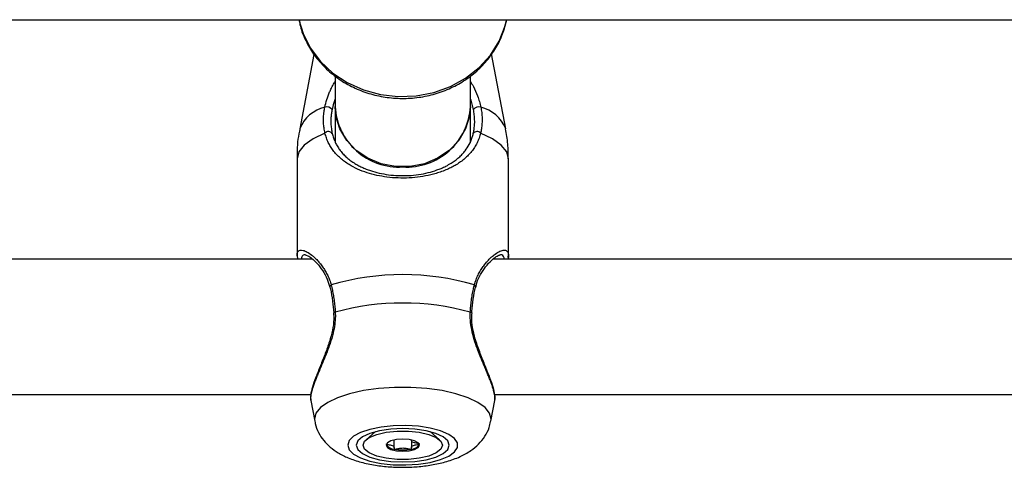
# Model space of a CAD drawing. Units: millimetres. Extents: x 0 to 42, y 0 to 29.8.
# Drawn here: x 11.8 to 12, y 10.5 to 10.6 of the extents above; entities that cross this region are included whole.
import ezdxf

# ---------------------------------------------------------------- set-up
doc = ezdxf.new("R2010")
doc.units = ezdxf.units.MM

msp = doc.modelspace()

# ---------------------------------------------------------------- linework, layer by layer
at = {"color": 7, "linetype": 'Continuous', "lineweight": 25}
for p, q in [((10.3430526563252, 10.5892651163037), (14.36525265631878, 10.5892651163037)), ((11.83315200790768, 10.58107265000002), (11.82981673876584, 10.56346372535683)), ((11.83315355037824, 10.58107079632259), (11.82981863233752, 10.56346372535683)), ((11.87849046745612, 10.56346372535683), (11.87513670350183, 10.58117029542081)), ((11.83815265632518, 10.57594692308925), (11.83815265632518, 10.56875558640063)), ((11.87015265632518, 10.56875558640063), (11.87015265632518, 10.57601226817576)), ((11.83815265632518, 10.56875558640063), (11.83815265632518, 10.56017160122983)), ((11.87015265632518, 10.56020150645895), (11.87015265632518, 10.56875558640063)), ((11.82915265632832, 10.55638636302962), (11.82915265632832, 10.53351204229604)), ((11.82915454989996, 10.55638636302962), (11.82915454989996, 10.5334849057349)), ((11.87915454989364, 10.53351204229604), (11.87915454989364, 10.55638636302962)), ((11.82916357835207, 10.53351221484981), (11.82924700854922, 10.53272939667016)), ((11.83278707888672, 10.53272939667016), (11.67554331680573, 10.53272939667016)), ((11.82916048552801, 10.53342800917283), (11.82924587243074, 10.53280938997414)), ((11.82918523543786, 10.53338002983034), (11.82924587243074, 10.53280938997414)), ((12.03278707888672, 10.53272939667016), (11.87554331680573, 10.53272939667016)), ((11.87909932986001, 10.53309657053108), (11.87909582123069, 10.53340679433585)), ((11.67589298465211, 10.50072939667016), (11.83241831415051, 10.50072939667016)), ((11.83239738267843, 10.49929264753971), (11.83332506365269, 10.49439485262484)), ((11.83239901378535, 10.49929403325134), (11.83332695722431, 10.49439485262484)), ((11.87498214256927, 10.49439485262484), (11.87590982354353, 10.49929264753971)), ((11.87589298465211, 10.50072939667016), (12.03241831415051, 10.50072939667016)), ((11.84768270131788, 10.49193532995749), (11.84548076570244, 10.49003944797274)), ((11.86282833409106, 10.49003944797274), (11.86062639847559, 10.49193532995752)), ((11.85209836633922, 10.48815369687259), (11.85209836633922, 10.48994943904523)), ((11.85621073345431, 10.48994943904522), (11.85621073345431, 10.48990910453979)), ((11.85621073345424, 10.48990910453979), (11.85621073345424, 10.48815369687251))]:
    msp.add_line(p, q, dxfattribs=at)
at = {"color": 8, "linetype": 'Continuous', "lineweight": 25}
msp.add_line((11.8332786943454, 10.49490506156095), (11.83332695722431, 10.49439485262484), dxfattribs=at)
at = {"color": 8, "linetype": 'Continuous', "lineweight": 25, "flags": 128}
for points in [[(11.82958676650926, 10.58926511630371), (11.83058072018872, 10.58597210121203), (11.83232730349622, 10.58252377062794), (11.83470176246729, 10.5793884701047), (11.8376357882405, 10.57665639652995), (11.84104497423632, 10.57440614668615), (11.84483124438074, 10.57270245616428), (11.84888567457536, 10.57159433703877), (11.85309162624535, 10.5711136678793), (11.85732810181892, 10.57127427666244), (11.86147322560716, 10.57207154296593), (11.86540774994569, 10.57348253088978), (11.86901848573286, 10.5754666488804), (11.87220155867411, 10.57796681747569), (11.87486539755635, 10.5809111113772), (11.87693336858496, 10.58421482861005), (11.87834597999859, 10.58778292724451), (11.87871854614124, 10.5892651163037)], [(11.83576232753469, 10.56247596801649), (11.83294777829529, 10.56114752301804), (11.83086500762096, 10.55965478545823), (11.82958588533537, 10.5580492649855), (11.82915454989996, 10.55638636302963)], [(11.87915454989364, 10.55638636302963), (11.87872321445823, 10.5580492649855), (11.87744409217265, 10.55965478545823), (11.87536132149832, 10.56114752301804), (11.87254677225893, 10.5624759680165)], [(11.87498214256927, 10.49439485262484), (11.87503040544819, 10.49490506156095), (11.87467495433671, 10.49628457506771), (11.87362070546353, 10.49761711089653), (11.87190356000961, 10.49885729113798), (11.86958199330389, 10.49996288294136), (11.86673506351612, 10.50089623670382), (11.8634597194257, 10.50162556818241), (11.8598674989473, 10.50212604086837), (11.85608073084092, 10.50238061176462), (11.85222836895267, 10.50238061176462), (11.84844160084629, 10.50212604086837), (11.84484938036788, 10.50162556818241), (11.84157403627747, 10.50089623670382), (11.8387271064897, 10.49996288294136), (11.83640553978398, 10.49885729113798), (11.83468839433006, 10.49761711089653), (11.83363414545688, 10.49628457506771), (11.8332786943454, 10.49490506156095), (11.8332786943454, 10.49490506156095)]]:
    msp.add_lwpolyline(points, dxfattribs=at)
at = {"color": 7, "linetype": 'Continuous', "lineweight": 25, "flags": 128}
for points in [[(11.87015265632518, 10.56875558640063), (11.86994188068585, 10.56644546086672), (11.86901628384225, 10.56347029123834), (11.8673956802957, 10.56074225613757), (11.86515584766684, 10.55838891545373), (11.86240151804002, 10.55652030878163), (11.85926148080736, 10.55522381009247), (11.85588256061997, 10.55456004222398), (11.8524227520304, 10.55456004222398), (11.84904383184301, 10.55522381009247), (11.84590379461035, 10.55652030878163), (11.84314946498353, 10.55838891545373), (11.84090963235467, 10.56074225613757), (11.83928902880811, 10.56347029123834), (11.83836343196452, 10.56644546086672), (11.83815265632518, 10.56875558640063)], [(11.837840236136, 10.51997702331097), (11.83783972351489, 10.51997885246536), (11.83783929176501, 10.51998079612502)], [(11.87046887742212, 10.51997706801044), (11.87046937627871, 10.51997885246536), (11.87047017762908, 10.5199831566117)], [(11.84115715636996, 10.48873654264378), (11.8415075027946, 10.48765858691265), (11.84253965480209, 10.48663874405401), (11.84419796881053, 10.48573199406034), (11.8463930446825, 10.48498722005849), (11.84900654530956, 10.4844445730077), (11.85189757619643, 10.48413330715092), (11.85491028111968, 10.48407020291107), (11.8578822443771, 10.48425866225404), (11.8606532466602, 10.48468852528788), (11.86307390251866, 10.48533661798517), (11.86501371376858, 10.48616800150084), (11.86636810468339, 10.48713785573437), (11.86706405969829, 10.48819389559299), (11.86706405969829, 10.48927918969457), (11.86636810468339, 10.49033522955319), (11.86501371376858, 10.49130508378672), (11.86307390251866, 10.49213646730239), (11.8606532466602, 10.49278455999968), (11.85788224437709, 10.49321442303352), (11.85491028111968, 10.49340288237649), (11.85189757619643, 10.49333977813664), (11.84900654530956, 10.49302851227986), (11.8463930446825, 10.49248586522907), (11.84419796881053, 10.49174109122722), (11.84253965480208, 10.49083434123355), (11.8415075027946, 10.48981449837491), (11.84115715636996, 10.48873654264378)], [(11.84315454989678, 10.48873654264378), (11.8435293658076, 10.48771267367313), (11.84462827045516, 10.48675857968081), (11.84637637530373, 10.48593928059567), (11.84865454989679, 10.48531061029642), (11.85130754040066, 10.48491541162502), (11.85415454989679, 10.48478061671783), (11.85700155939291, 10.48491541162502), (11.85965454989678, 10.48531061029642), (11.86193272448984, 10.48593928059567), (11.86368082933841, 10.48675857968081), (11.86477973398596, 10.48771267367313), (11.86515454989678, 10.48873654264378), (11.86477973398596, 10.48976041161443), (11.86368082933841, 10.49071450560675), (11.86193272448984, 10.49153380469189), (11.85965454989678, 10.49216247499114), (11.85700155939291, 10.49255767366254), (11.85415454989678, 10.49269246856973), (11.85130754040066, 10.49255767366254), (11.84865454989678, 10.49216247499114), (11.84637637530373, 10.49153380469189), (11.84462827045516, 10.49071450560675), (11.8435293658076, 10.48976041161443), (11.84315454989678, 10.48873654264378)], [(11.84475454989675, 10.48873654264383), (11.84513531594481, 10.4896889447695), (11.84624676668821, 10.49056418893911), (11.84799885899776, 10.49129136807529), (11.85024964877464, 10.49181157044915), (11.8528167904171, 10.49208265235811), (11.85549230937664, 10.4920826523581), (11.85805945101908, 10.49181157044912), (11.86031024079593, 10.49129136807524), (11.86206233310543, 10.49056418893903), (11.86317378384876, 10.48968894476942), (11.86355454989675, 10.48873654264374), (11.8631737838487, 10.48778414051807), (11.8620623331053, 10.48690889634847), (11.86031024079575, 10.48618171721228), (11.85805945101886, 10.48566151483842), (11.8554923093764, 10.48539043292946), (11.85281679041687, 10.48539043292947), (11.85024964877443, 10.48566151483846), (11.84799885899758, 10.48618171721234), (11.84624676668808, 10.48690889634854), (11.84513531594474, 10.48778414051815), (11.84475454989675, 10.48873654264383)], [(11.85810454989675, 10.48873654264377), (11.85780387405019, 10.48928015863291), (11.85694762168248, 10.48974101401559), (11.85566614945464, 10.49004894773748), (11.8541545498968, 10.49015707968083), (11.85264295033896, 10.49004894773749), (11.8513614781111, 10.48974101401562), (11.85050522574335, 10.48928015863294), (11.85020454989675, 10.4887365426438), (11.85050522574331, 10.48819292665467), (11.85136147811103, 10.48773207127198), (11.85264295033886, 10.48742413755009), (11.8541545498967, 10.48731600560674), (11.85566614945455, 10.48742413755008), (11.8569476216824, 10.48773207127195), (11.85780387405015, 10.48819292665463), (11.85810454989675, 10.48873654264377)]]:
    msp.add_lwpolyline(points, dxfattribs=at)
at = {"color": 8, "linetype": 'Continuous', "lineweight": 25}
for centre, radius, start, end in [((11.83771700905675, 10.56036380387875), 0.008484920033160216, 103.683065784412, 158.5711957034632), ((11.87059209073657, 10.56036380387835), 0.008484920033606345, 21.42880429826704, 76.31693421461812), ((11.83742079396601, 10.52615716008116), 0.0004939934458805852, 113.7854894586947, 187.3159588404895), ((11.87088611563087, 10.52615518950162), 0.0004966814564825309, 353.5332497303855, 66.07499695447916), ((11.83817069290351, 10.51973456789905), 0.0004128620276307523, 86.93910517276576, 143.3879652078175), ((11.87013482292246, 10.51972250427788), 0.0004247380585535558, 37.85591240036368, 92.49121392521508)]:
    msp.add_arc(centre, radius, start, end, dxfattribs=at)
at = {"color": 7, "linetype": 'Continuous', "lineweight": 25}
for centre, radius, start, end in [((11.83619393495164, 10.56716089078886), 0.001525835204723578, 35.38584476640163, 108.4955448879439), ((11.85325086389685, 10.56956955314478), 0.01512013272884534, 183.0859130117965, 273.419254481939), ((11.85505444875351, 10.56956955314478), 0.01512013272884357, 266.5807455180621, 356.9140869882119), ((11.87211516484196, 10.56716089078876), 0.00152583520480545, 71.50445511461156, 144.6141552308763), ((11.83659394451755, 10.56170805110748), 0.001131937801001655, 38.57095535016974, 137.2805504685297), ((11.87171515527609, 10.56170805110749), 0.001131937800980278, 42.719449531872, 141.4290446493124), ((11.85415454989678, 10.4688486729909), 0.06019139487486429, 73.66105035801799, 106.3389496419713), ((11.85415454989675, 10.46289818857204), 0.05943221024487493, 74.42070610998884, 105.5792938899401), ((11.85222904299372, 10.4901943671395), 0.00239369931876587, 213.1912399207059, 268.8152448207427), ((11.85415454989676, 10.49784517033872), 0.01023632629719045, 258.8755725349924, 281.1244274644828), ((11.85608005679976, 10.49019436713953), 0.00239369931881116, 271.1847551779608, 326.8087600791919)]:
    msp.add_arc(centre, radius, start, end, dxfattribs=at)
for points, knots in [([(11.8296480953079, 10.5892651163037), (11.82973374039138, 10.58875420795108), (11.83001919967328, 10.5870513252457), (11.83115419222046, 10.58429240669489), (11.83299506279561, 10.58109423662432), (11.83540349983691, 10.57821201092618), (11.83827520001268, 10.57570795745522), (11.84155343004528, 10.57364705144251), (11.8451543159289, 10.57208192871299), (11.84898896155807, 10.57105427209931), (11.85296048910897, 10.57059229430847), (11.85696820505444, 10.57071010603794), (11.86090972929599, 10.57140723756676), (11.86468350508044, 10.57266851893547), (11.86819169841821, 10.57446397956982), (11.87134070108527, 10.57674940258459), (11.87405152868251, 10.57946523519434), (11.87623436259204, 10.58254295077506), (11.87786827722968, 10.58582784214837), (11.87844124691874, 10.58814251560887), (11.87871913327378, 10.5892651163037)], [0, 0, 0, 0, 0.02430191673831945, 0.08099948554215655, 0.1377927355997752, 0.1947649733736431, 0.2519582454512085, 0.3093751589483225, 0.3669910116900783, 0.4247689048334008, 0.48267145687618, 0.5406661821941445, 0.5987230778174067, 0.6568058717147646, 0.7148767758988871, 0.7728851144199647, 0.8307679841696903, 0.8884586861560004, 0.9459032306025157, 1, 1, 1, 1]), ([(11.8357098928501, 10.56860791404918), (11.83585023857847, 10.5691973685008), (11.83613289906805, 10.57038454737544), (11.83671148703151, 10.57189608256825), (11.83713788180209, 10.57282605807242), (11.8374858380033, 10.57353029099081), (11.83775481650729, 10.57407652540801), (11.83806904537784, 10.57454881760209), (11.83815265632518, 10.5746744865061)], [0, 0, 0, 0, 0.2888040529171104, 0.5816599901718007, 0.7294778647254923, 0.7476982355273428, 0.9328668002161332, 1, 1, 1, 1]), ([(11.87015265632518, 10.5746571899451), (11.8703904421875, 10.5742686653836), (11.87105776945598, 10.57317830184462), (11.87173968370073, 10.57156536792195), (11.87229792434706, 10.56992239212371), (11.87249827091709, 10.56904829193754), (11.87259920694347, 10.56860791404917)], [0, 0, 0, 0, 0.2029264604308751, 0.5694971064213897, 0.7831095814770314, 0.9999999999999999, 0.9999999999999999, 0.9999999999999999, 0.9999999999999999]), ([(11.83576232753469, 10.56247596801649), (11.83571850338171, 10.56267428170039), (11.8355868354968, 10.56327010709655), (11.83544581227698, 10.56429709659672), (11.83539341295924, 10.56535467379882), (11.83541074018067, 10.56622236197719), (11.83545368689246, 10.56688420204205), (11.83552241632068, 10.56750418556521), (11.83560778907925, 10.56807925323895), (11.83567584400862, 10.56843161999093), (11.8357098928501, 10.56860791404918)], [0, 0, 0, 0, 0.1023431722785522, 0.3074858979414506, 0.5156439692516357, 0.6209663092451868, 0.7268994236563507, 0.8330426255802404, 0.9164688696535918, 1, 1, 1, 1]), ([(11.83815265632518, 10.57055056186303), (11.83794840400083, 10.56994402716244), (11.83766418557039, 10.5691000302035), (11.8374875899304, 10.5682762463148), (11.83743790396999, 10.56804447109272)], [0, 0, 0, 0, 0.7186455995703804, 1, 1, 1, 1]), ([(11.87087119582359, 10.56804447109272), (11.87077540078113, 10.56845185381844), (11.87058230622402, 10.56927301726259), (11.87033919036638, 10.57012706051424), (11.87015621049601, 10.57055212596464), (11.87015265632518, 10.57056038236585)], [0, 0, 0, 0, 0.491201402613294, 0.9901171799495658, 1, 1, 1, 1]), ([(11.87259920694347, 10.56860791404917), (11.87267669132291, 10.56817625305045), (11.8727930456477, 10.56752804983317), (11.87287204996066, 10.56666719087874), (11.8729055657033, 10.56602047720029), (11.8729093310919, 10.56537337747267), (11.87288403816024, 10.56472864697917), (11.87282826357553, 10.56408771078096), (11.8727295231128, 10.56333146269784), (11.87261611012215, 10.56280055294696), (11.87254677225893, 10.5624759680165)], [0, 0, 0, 0, 0.2045201672787214, 0.3071174621281481, 0.4111394237778892, 0.5153568207673144, 0.6207630011239637, 0.7267586463495777, 0.8329470769217256, 1, 1, 1, 1]), ([(11.83743790396999, 10.56804447109272), (11.83737876358271, 10.56772062903717), (11.8372616974441, 10.56707959605271), (11.83717160582057, 10.56612580003028), (11.83714813798686, 10.56534234160284), (11.83716455986231, 10.56467840587251), (11.83720017306111, 10.56413263189319), (11.83726556219112, 10.56355238774514), (11.83735562769241, 10.56297798666647), (11.83743780915041, 10.56260196619806), (11.83747893495554, 10.56241379547339)], [0, 0, 0, 0, 0.1668209419497516, 0.3302156852569522, 0.4952409736305535, 0.5782956427023771, 0.6832316323396357, 0.7883544798010322, 0.8940869068195031, 1, 1, 1, 1]), ([(11.87083016483813, 10.5624137954734), (11.87086300213712, 10.56256204717615), (11.87092871120539, 10.56285870620589), (11.87107663257708, 10.56371411226735), (11.8711576136013, 10.56463193081551), (11.87115474138225, 10.56560716649812), (11.87112657781415, 10.5662058215925), (11.87107055416487, 10.56681261735499), (11.8709885682121, 10.56742652665014), (11.87091034620206, 10.56783835141579), (11.87087119582359, 10.56804447109272)], [0, 0, 0, 0, 0.08353869671878172, 0.1671650864913743, 0.4743432278284324, 0.57833465665807, 0.682517973484039, 0.7878580281917285, 0.8938222313422771, 0.9999999999999999, 0.9999999999999999, 0.9999999999999999, 0.9999999999999999]), ([(11.82985419026218, 10.56347976867833), (11.82980682331862, 10.56328431487419), (11.82936007988819, 10.56144088364588), (11.82912203590641, 10.55904319827637), (11.82920316855471, 10.55686656652048), (11.82922109561675, 10.55638561818024)], [0, 0, 0, 0, 0.08458096219807207, 0.7977290987941762, 1, 1, 1, 1]), ([(11.87254677225893, 10.5624759680165), (11.87243498772915, 10.5620707454473), (11.87221017252589, 10.56125578299739), (11.87172483627343, 10.56013741070582), (11.87113497470013, 10.55908586077346), (11.87044283689262, 10.5581211236766), (11.8696631859656, 10.5572376522404), (11.86880183958708, 10.55642919506368), (11.86784779708046, 10.55567966982061), (11.86683676694696, 10.55501162334499), (11.86577857239377, 10.55441837321937), (11.8646285117392, 10.55386856696107), (11.86339697613661, 10.55337670406032), (11.86208645737982, 10.55294621899189), (11.86043220703046, 10.55250315204202), (11.85830912785169, 10.55209967010677), (11.85570609227587, 10.55184787156637), (11.85304128454446, 10.55182813510861), (11.85045360416461, 10.55204000316241), (11.84799491802751, 10.55246439792255), (11.84565745949015, 10.55309196336031), (11.84344149707844, 10.5539394514434), (11.84168807979373, 10.55486191380133), (11.84036057427405, 10.5557512764035), (11.83937224873634, 10.55654380961685), (11.83847005789672, 10.55741800398032), (11.83770178000229, 10.55833291153593), (11.83705908244477, 10.55927811578827), (11.83653234043758, 10.56025090254268), (11.83608364836397, 10.56130579314373), (11.83586977048212, 10.56208468607681), (11.83576232753469, 10.56247596801649)], [0, 0, 0, 0, 0.02842732777878464, 0.05717155571419811, 0.08673662889771562, 0.1165223801833567, 0.145283371938582, 0.1743457908643874, 0.2035555311404584, 0.2330676037664476, 0.2598569592426478, 0.2867738315314022, 0.3179719151085807, 0.3452958782771747, 0.3727986411624878, 0.4217524346040085, 0.471354090671246, 0.5204742078670938, 0.5703223449787729, 0.6174206654420845, 0.6650572884315059, 0.7167139118874807, 0.7688843175746914, 0.7992263405704427, 0.8297369152682141, 0.8607715666611971, 0.8919940404015517, 0.9186193903632633, 0.945401037070391, 0.972571855241778, 1, 1, 1, 1]), ([(11.83747893495554, 10.56241379547339), (11.83757275725704, 10.56205709449923), (11.8377613010008, 10.56134027412721), (11.83815957045156, 10.56035493502812), (11.83863918433394, 10.55942571284419), (11.83922253236167, 10.55853196887082), (11.83991261811559, 10.55767629865877), (11.84071792652826, 10.55686046780527), (11.84161980193201, 10.55610504323115), (11.84255641173594, 10.55545296781074), (11.84350526550457, 10.55489374624907), (11.8444499049412, 10.55441572976046), (11.84545814385186, 10.55398065851986), (11.84680454524073, 10.55349082882294), (11.84855433106192, 10.55300296191221), (11.85077199229492, 10.55260504405544), (11.8531305884556, 10.55240326137328), (11.85554113951198, 10.55241996880426), (11.85791684831878, 10.55265670002435), (11.86017009660182, 10.55309882217875), (11.86191895523599, 10.55362635023221), (11.86330242963788, 10.55416518466452), (11.86444493539689, 10.55469526071133), (11.86555363478721, 10.55532268619816), (11.86655669681364, 10.55600818867797), (11.86741705351042, 10.55670588416133), (11.8682051072896, 10.55746978695477), (11.86905375587027, 10.55846405820633), (11.86988931736287, 10.5597568614046), (11.87050154599326, 10.56115373479629), (11.87074763660156, 10.56209734805331), (11.87083016483813, 10.5624137954734)], [0, 0, 0, 0, 0.02700129019564979, 0.05426134573523976, 0.0818460210916725, 0.1098359407361656, 0.1404636492042088, 0.1712672771606834, 0.2025929274226496, 0.2340959058705922, 0.2597965108519614, 0.2856084921786208, 0.3116063278599275, 0.3377447313487461, 0.3841875004158835, 0.4311706540464715, 0.4792549108018543, 0.5281131832257313, 0.576172715911159, 0.6249468669389543, 0.6733469079524184, 0.6977589846223481, 0.7283689859709421, 0.7639894655010697, 0.7930211240873455, 0.8223429958861376, 0.8518088066793001, 0.8815730444340062, 0.9286636492105298, 0.9760768471638409, 1, 1, 1, 1]), ([(11.87908800417682, 10.55638710787903), (11.87909280435493, 10.55755810835737), (11.87910260215936, 10.55994827667975), (11.87865637229146, 10.56229543479337), (11.87842876108061, 10.56349266415592)], [0, 0, 0, 0, 0.4899238548909565, 0.9999999999999999, 0.9999999999999999, 0.9999999999999999, 0.9999999999999999]), ([(11.83111669254484, 10.53372839886427), (11.83111472585807, 10.53372696594547), (11.83110431077167, 10.53371937756216), (11.83170901312114, 10.53355630666292), (11.83265271468662, 10.53289680635753), (11.83390297136743, 10.53175042562192), (11.8351887873614, 10.53009882458649), (11.83629258396714, 10.52819475663912), (11.83672410757472, 10.52673313436513), (11.83691436634727, 10.52608870505723)], [0, 0, 0, 0, 0.03478711683785887, 0.1842239613390097, 0.3359278210917865, 0.509526966871527, 0.6982664680778389, 0.8669656760097713, 1, 1, 1, 1]), ([(11.87142635623971, 10.5260670912499), (11.87150355900208, 10.52642007998628), (11.87175042025015, 10.52754878623125), (11.872578139451, 10.52919313442875), (11.87377331722889, 10.53101793927972), (11.87510171667768, 10.53243327994855), (11.876225791475, 10.53332738826066), (11.8770266828806, 10.53370213988988), (11.87714216502993, 10.53370828025006), (11.87718642079763, 10.53371063339602)], [0, 0, 0, 0, 0.06940107674249199, 0.2219148110237364, 0.394822390814536, 0.5863832370743192, 0.75672600009397, 0.9067710664330614, 1, 1, 1, 1]), ([(11.87883240248737, 10.53450456865266), (11.87889007025242, 10.53446165201653), (11.87902620470555, 10.53436034008284), (11.8791128562943, 10.53403017211211), (11.87918479370202, 10.53353935502084), (11.87910690309232, 10.53302970701654), (11.87905833518871, 10.53271192114682)], [0, 0, 0, 0, 0.1690796284215753, 0.3991408845364637, 0.6253403624176073, 0.9999999999999999, 0.9999999999999999, 0.9999999999999999, 0.9999999999999999]), ([(11.83722155970889, 10.52660919463223), (11.8372712301667, 10.52640868667441), (11.83742046328469, 10.52580626767019), (11.83759794648906, 10.52496476559909), (11.837756028653, 10.52409239759831), (11.8378639934464, 10.52341736862906), (11.83796050982104, 10.52272356274978), (11.83804373621507, 10.52201606760032), (11.83812817329296, 10.52115998871797), (11.83816824355029, 10.52053121320978), (11.83819273861493, 10.52014684091595)], [0, 0, 0, 0, 0.1023974471565358, 0.3076494759749228, 0.4105573779094098, 0.5156801586568848, 0.6210003349044291, 0.7269312730232631, 0.8330722943373599, 1, 1, 1, 1]), ([(11.87011636117864, 10.52014684091593), (11.8701474685481, 10.52061765456312), (11.87020980043421, 10.52156105489359), (11.87034456011261, 10.52271240771228), (11.87047599002355, 10.52362032316091), (11.87058883746644, 10.52429835031657), (11.87071377434092, 10.52496462279646), (11.87084067427902, 10.52557063975606), (11.87096549424586, 10.52611922842822), (11.87104684360146, 10.52644581420408), (11.87108754008468, 10.52660919463223)], [0, 0, 0, 0, 0.2046703001891377, 0.410111367821089, 0.5153221813213557, 0.6207310422007241, 0.726729382936983, 0.8329205139254102, 0.916415471871902, 0.9999999999999999, 0.9999999999999999, 0.9999999999999999, 0.9999999999999999]), ([(11.83692364627069, 10.52609178398136), (11.83695968389775, 10.525955381742), (11.83722768894128, 10.52494098398401), (11.83760303686911, 10.52292469114048), (11.83775498405902, 10.52092023507182), (11.83782637444119, 10.51997846783765)], [0, 0, 0, 0, 0.07609661436511826, 0.5659161855773951, 1, 1, 1, 1]), ([(11.87047648081764, 10.51998279257798), (11.87048098066848, 10.52009665789299), (11.87052588410076, 10.52123290521248), (11.87079930996512, 10.52330226004852), (11.87113079601561, 10.52524946934934), (11.87137611683846, 10.52607762217875), (11.87138204053804, 10.5260976193747)], [0, 0, 0, 0, 0.05162941218019362, 0.515203257414473, 0.9882937362359702, 0.9999999999999999, 0.9999999999999999, 0.9999999999999999, 0.9999999999999999]), ([(11.83777656921927, 10.51997247617839), (11.83781168220455, 10.51947924113031), (11.83790742845199, 10.51813428556486), (11.83754148372917, 10.51581766717024), (11.83682871058002, 10.51310389080082), (11.83580797508933, 10.51028362321983), (11.83465397584893, 10.50743450560247), (11.83355949527187, 10.50474148189631), (11.8327524063198, 10.50241278751978), (11.83230911489265, 10.5006242095422), (11.83237891109928, 10.49971001981211), (11.83241098353679, 10.49928993547802)], [0, 0, 0, 0, 0.05605166388562532, 0.1528419312230337, 0.2565033903183667, 0.3704349628566311, 0.4988000188352276, 0.6333943025690005, 0.7640978007357568, 0.8915992872982575, 1, 1, 1, 1]), ([(11.83819273861493, 10.52014684091595), (11.83820321612376, 10.51982769324265), (11.83823485895508, 10.51886384428213), (11.83809740723459, 10.51722371735553), (11.83784268121114, 10.5158878259283), (11.83758363388584, 10.51480473879056), (11.83724884707167, 10.51356367751998), (11.83672201943245, 10.51201107133097), (11.83612416291745, 10.51044340921895), (11.83562464235434, 10.50920829594793), (11.8350933633015, 10.50794076619851), (11.83457277196724, 10.50671394324245), (11.83409045055671, 10.50556568429185), (11.83365759554659, 10.50450133165553), (11.83327861257806, 10.50351720353625), (11.83295130274838, 10.50259096717701), (11.83268881105688, 10.50174171229257), (11.83249754290973, 10.50097854703143), (11.83238299356331, 10.50030617337367), (11.83234180231661, 10.49973018327947), (11.83238292363733, 10.49943625621048), (11.83240272829384, 10.49929469644203)], [0, 0, 0, 0, 0.03478904000906967, 0.1050654065642215, 0.1762423293454885, 0.1806441301420903, 0.2253784202911114, 0.3155574533433946, 0.3609868671139408, 0.4153817006055409, 0.4700718080733188, 0.5256804457473724, 0.5816173210634137, 0.6332979331997025, 0.6852841765968122, 0.7382979052937498, 0.7916998513989039, 0.8437394092561835, 0.8961945274786554, 0.9500056979979454, 1, 1, 1, 1]), ([(11.87590766879277, 10.49929307990324), (11.87590954303304, 10.49929906893977), (11.87595121857125, 10.49943224093803), (11.87595833952724, 10.49979513503341), (11.8759079485264, 10.50053416563886), (11.87570983601873, 10.50143565453661), (11.87540684045328, 10.50243813518673), (11.87512210721464, 10.50326486523885), (11.87478659744913, 10.50415662019329), (11.87440659995614, 10.50510795538525), (11.87398789185434, 10.50611728576974), (11.87352032560992, 10.50722304813655), (11.87300977166741, 10.50842865299143), (11.8724654835873, 10.50974155063883), (11.87192135930579, 10.51111838440393), (11.8713060585295, 10.51280960888476), (11.87067693172975, 10.51485076891027), (11.8702996170632, 10.51669453831595), (11.87012835725401, 10.51822767344881), (11.87008012066633, 10.51919124471077), (11.87010725426048, 10.51990670809572), (11.87011636117864, 10.52014684091594)], [0, 0, 0, 0, 0.002534144955742397, 0.05634915489856838, 0.1106472883453845, 0.2044740826854125, 0.2520300180877222, 0.3001864313911615, 0.3484882013636193, 0.397053233237038, 0.4459946891350779, 0.4954311419731667, 0.5508983311178965, 0.6066775766829922, 0.6634371223144327, 0.7205579083333129, 0.8078372976459456, 0.8962006336132232, 0.9219126464115859, 0.973791340220905, 0.9999999999999999, 0.9999999999999999, 0.9999999999999999, 0.9999999999999999]), ([(11.87589937008839, 10.49934009929245), (11.87590993931587, 10.49937066065707), (11.87604113029455, 10.49975000487488), (11.87592791198973, 10.50068667431376), (11.87558631096167, 10.50235558731994), (11.87481246602911, 10.50455908566745), (11.87379362999047, 10.50710767826056), (11.87261974013435, 10.50997186253966), (11.87152621406014, 10.51293712835744), (11.87077142318721, 10.51580057914576), (11.87040092645733, 10.51812729106469), (11.87049586371312, 10.51946627417882), (11.87053176995334, 10.51997269127441)], [0, 0, 0, 0, 0.008448958678402707, 0.1048730533244074, 0.2298714558110146, 0.3556516682108025, 0.4801953281397169, 0.6091055332131099, 0.7410988049310918, 0.847262623630424, 0.942233163575337, 0.9999999999999999, 0.9999999999999999, 0.9999999999999999, 0.9999999999999999]), ([(11.8333786182804, 10.49439776803177), (11.83339726796135, 10.49421555791635), (11.83349509991264, 10.49325972541802), (11.83420485316151, 10.49167596728973), (11.83541097614371, 10.48979260563307), (11.83700078546723, 10.48820225251741), (11.83894046147413, 10.48683260297954), (11.84135093915087, 10.48564385789278), (11.84426842458593, 10.48467300762883), (11.84759032340157, 10.48397853074669), (11.85107526008014, 10.48358757160175), (11.85457977137253, 10.48348366714959), (11.85804755225724, 10.48365370808886), (11.86142858266838, 10.48410106616467), (11.86469588392264, 10.4848546657683), (11.86764551899793, 10.48592384529386), (11.87012683431509, 10.48729358837371), (11.87210497508109, 10.48890609925253), (11.87359445229223, 10.49076334193165), (11.87457412178376, 10.49259043513914), (11.87480811292889, 10.49383430498156), (11.87489578289541, 10.49430034837557)], [0, 0, 0, 0, 0.01072977532320857, 0.05628594180692311, 0.1007276192436296, 0.1462994932493749, 0.1956697616337306, 0.2521971915426738, 0.3173905565588366, 0.3835825064345276, 0.4469208242321251, 0.5086766028704993, 0.5701625968956003, 0.6323384869119834, 0.6965031072720577, 0.764943611636723, 0.8262819856552459, 0.8779202616240922, 0.9258384058266321, 0.9722137157163112, 1, 1, 1, 1]), ([(11.85810454989676, 10.48903140070618), (11.85810163117625, 10.48903763180728), (11.85809520880335, 10.48905134276548), (11.8580429223194, 10.48907461498121), (11.85788360379267, 10.48911962215526), (11.85739870524207, 10.48921030410453), (11.85672251539765, 10.48933752737607), (11.85624705126255, 10.48960880025753), (11.85620669995036, 10.4897995151121), (11.85621218629816, 10.48989899593242), (11.85621274312755, 10.48990909260255)], [0, 0, 0, 0, 0.0157048093803882, 0.03455697177312839, 0.07321568873852559, 0.1995862793728318, 0.5293382522639679, 0.7488821832393368, 0.9745131398202497, 1, 1, 1, 1]), ([(11.85020454989676, 10.48903140070622), (11.85020746860737, 10.48902516960571), (11.85021389095849, 10.48901145864884), (11.85026617770084, 10.4889881864174), (11.85042549221022, 10.48894317948746), (11.85091048235761, 10.48885249197243), (11.85158582937237, 10.48872531991438), (11.85206382067008, 10.48845389347301), (11.85211086120349, 10.48819260863872), (11.85208447529901, 10.48799393672798), (11.85208683882727, 10.48787242331499), (11.85212103709728, 10.48782643291435), (11.85214840987893, 10.48780900716799), (11.85217216266392, 10.48780303646352), (11.85217954989672, 10.4878011795451)], [0, 0, 0, 0, 0.012047400510647, 0.02650918386253535, 0.05616487946786835, 0.1531057006686422, 0.4060635042551909, 0.5744790260297103, 0.7475639986465543, 0.9016753857004136, 0.9627171899117511, 0.979959449491452, 0.9937672903631631, 1, 1, 1, 1]), ([(11.85217954989672, 10.4878011795451), (11.85219463186142, 10.48779906857681), (11.85222747019888, 10.48779447231296), (11.85233181822939, 10.48779901047689), (11.85267178762917, 10.48785800133148), (11.85322187922878, 10.48799829919775), (11.85415454989672, 10.48813019488367), (11.85508722056466, 10.48799829919774), (11.85563731216429, 10.48785800133146), (11.85597728156407, 10.48779901047687), (11.85608162959457, 10.48779447231294), (11.85611446793202, 10.48779906857679), (11.85612954989671, 10.48780117954508)], [0, 0, 0, 0, 0.01112197305749413, 0.02421614901331355, 0.07127455107329958, 0.2717885514370106, 0.4999999999975389, 0.7282114485623834, 0.9287254489332382, 0.9757838509955654, 0.9888780269473164, 1, 1, 1, 1]), ([(11.85612954989671, 10.48780117954508), (11.85613694218613, 10.48780303256674), (11.85615802219807, 10.48780831668327), (11.85618270365998, 10.48782266591003), (11.85620184284998, 10.48784334903436), (11.85622118811795, 10.48788459503109), (11.85622551388549, 10.48799909803671), (11.85619751792979, 10.48819280766647), (11.85624557219139, 10.48845383638014), (11.8567227287555, 10.48872535885064), (11.8574006047269, 10.48885241998476), (11.8578899961635, 10.48894480308053), (11.8580549591933, 10.48899112365803), (11.85809917753432, 10.48901619533185), (11.85810283636487, 10.48902655090423), (11.85810454989676, 10.48903140070618)], [0, 0, 0, 0, 0.00623229516244151, 0.01777214730213409, 0.03167770896638475, 0.04836447881177652, 0.09840539946340396, 0.2525065379332702, 0.4255800002004907, 0.5939843221486224, 0.8469253037510317, 0.943859678276378, 0.9800242150950196, 0.9906447855275418, 1, 1, 1, 1])]:
    msp.add_open_spline(points, degree=3, knots=knots, dxfattribs=at)
at = {"color": 8, "linetype": 'Continuous', "lineweight": 25}
for points, knots in [([(11.82918819114795, 10.53348501247565), (11.82918007088819, 10.5336260282927), (11.8291521483961, 10.53411092817889), (11.82939587685561, 10.53456776547333), (11.82988226053923, 10.53486319065097), (11.83060178984131, 10.53481463369484), (11.83152391545646, 10.53443328076863), (11.8324605179375, 10.53380435719103), (11.83329233332155, 10.5330932922838), (11.83398173176758, 10.5324082549401), (11.83467631031189, 10.5316087260639), (11.83532382165544, 10.53073724922069), (11.83590774305676, 10.52981318273773), (11.8364171746245, 10.52884662131295), (11.83687563061625, 10.5277882193431), (11.83710588827423, 10.52700343577215), (11.83722155970889, 10.52660919463223)], [0, 0, 0, 0, 0.0408849471415509, 0.1405878193723933, 0.2347906944704959, 0.3300702458703955, 0.4333903304534275, 0.5377380475006182, 0.5984261098100978, 0.6594512978356106, 0.721524708627533, 0.7839737889785297, 0.8372280121127592, 0.890794849409141, 0.9451400811032731, 1, 1, 1, 1]), ([(11.83106283430847, 10.5337019774354), (11.83090881519477, 10.53369879731071), (11.83065180639541, 10.53369349069641), (11.83041579925386, 10.53349932654467), (11.83022633530635, 10.53324348361547), (11.83020170771381, 10.53292089301926), (11.83018708827322, 10.53272939667016)], [0, 0, 0, 0, 0.299300895208154, 0.4994377768023663, 0.7028560678300227, 1, 1, 1, 1]), ([(11.87108754008468, 10.52660919463223), (11.87120784963732, 10.52701748305174), (11.87144980992091, 10.52783861137956), (11.87194425899244, 10.52896026091119), (11.8725100670566, 10.53000316047912), (11.8731284011718, 10.53094135560874), (11.87377194944748, 10.53177588038981), (11.8744246048723, 10.53250928651378), (11.87508231071067, 10.53315223879847), (11.87590752970287, 10.53384918817434), (11.87670184358593, 10.53437228498321), (11.8775685471897, 10.53476552569164), (11.87814346820863, 10.53485853236971), (11.87860991734348, 10.53477651532936), (11.8787526258397, 10.53460208075541), (11.87883240248737, 10.53450456865266)], [0, 0, 0, 0, 0.06640365608188849, 0.1335475621478405, 0.2026088881649696, 0.2721856981865467, 0.3393687630157016, 0.4072559343432534, 0.4754872349675472, 0.5444247565086437, 0.669802328482761, 0.7426782183537937, 0.8706425418762119, 0.9276868257120369, 1, 1, 1, 1]), ([(11.87814515335997, 10.53272939667016), (11.8781366244004, 10.53283693193448), (11.87811776350124, 10.53307473488802), (11.87797169513302, 10.5334455647466), (11.87769159457757, 10.53366728157594), (11.87740276085889, 10.53373938419203), (11.87727520804449, 10.53372679127036), (11.87726254991057, 10.53372554156929)], [0, 0, 0, 0, 0.1657181517399759, 0.3664683040174119, 0.7721830500649738, 0.977391816284079, 1, 1, 1, 1])]:
    msp.add_open_spline(points, degree=3, knots=knots, dxfattribs=at)

doc.saveas('drawing.dxf')
